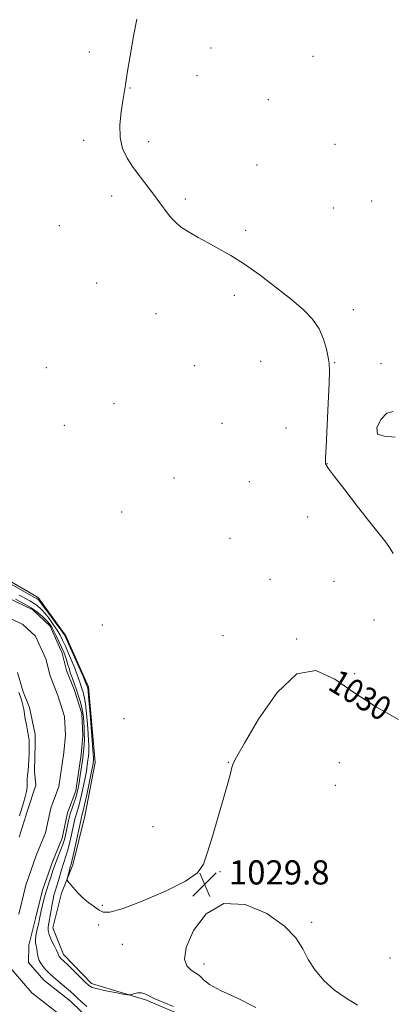
# Model space of a CAD drawing. Extents: x 2189800 to 2192700, y 354800 to 357700.
# Drawn here: x 2192115 to 2192238, y 357071 to 357397 of the extents above; entities that cross this region are included whole.
import ezdxf

# ---------------------------------------------------------------- set-up
doc = ezdxf.new("R2010")
doc.units = 0
doc.header["$MEASUREMENT"] = 0
for name, color, linetype, lineweight in [('DTM HARD BREAKLINE', 7, 'Continuous', 0), ('DTM SPOT ELEVATION', 2, 'Continuous', 13), ('INDEX CONTOUR', 41, 'Continuous', 13), ('INDEX CONTOUR LABEL', 244, 'Continuous', 0), ('INTERMEDIATE CONTOUR', 44, 'Continuous', 0), ('SPOT ELEVATION', 7, 'Continuous', 0), ('STREAM - RIVER CENTERLINE', 11, 'Continuous', 0), ('STREAM - RIVER DOUBLE LINE', 5, 'Continuous', 0)]:
    doc.layers.add(name, color=color, linetype=linetype, lineweight=lineweight)
doc.styles.add('Style-ITALICS', font='ITALICS.shx')

# ---------------------------------------------------------------- blocks, each defined once
blk = doc.blocks.new('SPOT')
at = {"layer": 'SPOT ELEVATION'}
for p, q in [((-3.91, -3.91), (3.82, 3.81)), ((-1.65, 3.77), (1.72, -3.93))]:
    blk.add_line(p, q, dxfattribs=at)

msp = doc.modelspace()

# ---------------------------------------------------------------- linework, layer by layer
at = {"layer": 'DTM HARD BREAKLINE'}
msp.add_polyline3d([(2192097.64, 357219.61, 1030.88), (2192120.93, 357206.14, 1030.55), (2192130.12, 357193.44, 1030.27), (2192137.67, 357176.59, 1030.41), (2192139.86, 357151.47, 1030.73), (2192136.42, 357133.76, 1031.02), (2192132.48, 357117.63, 1030.55), (2192128.67, 357108.28, 1029.52), (2192125.86, 357096.83, 1028.95), (2192129.36, 357087.89, 1028.48), (2192138.61, 357078.32, 1028.39), (2192156.8, 357072.79, 1027.83), (2192169.78, 357067.34, 1027.69)], dxfattribs=at)
at = {"layer": 'DTM SPOT ELEVATION'}
for p in [(2192137.92, 357386.74, 1031.53), (2192178.25, 357388.09, 1033.03), (2192212.03, 357385.31, 1033.29), (2192173.58, 357378.95, 1032.88), (2192151.38, 357374.84, 1032.06), (2192197.16, 357371.02, 1032.81), (2192136.01, 357357.57, 1031.61), (2192157.56, 357357.08, 1032.39), (2192219.29, 357356.18, 1033.02), (2192193.43, 357349.38, 1032.5), (2192145.27, 357339.07, 1031.53), (2192169.7, 357338.07, 1032.3), (2192231.44, 357337.4, 1032.96), (2192218.74, 357335.13, 1032.65), (2192128.03, 357329.26, 1030.83), (2192189.7, 357327.78, 1032.3), (2192140.37, 357310.35, 1030.71), (2192185.97, 357306.2, 1031.64), (2192225.29, 357301.5, 1032.33), (2192160, 357300.17, 1031.05), (2192123.68, 357282.24, 1030.32), (2192172.71, 357282.98, 1030.41), (2192194.6, 357284.34, 1031.34), (2192219.11, 357283.97, 1032.05), (2192234.48, 357283.62, 1032.32), (2192146.11, 357270.37, 1030.05), (2192129.65, 357263.22, 1030.1), (2192181.87, 357263.79, 1030.49), (2192203.08, 357262.28, 1031.52), (2192216.57, 357250.53, 1032.02), (2192166, 357245.76, 1030.32), (2192190.95, 357244.52, 1030.73), (2192148.67, 357234.44, 1030.07), (2192210.27, 357232.76, 1031.56), (2192184.48, 357225.73, 1030.31), (2192197.69, 357212.13, 1030.36), (2192218.88, 357211.5, 1031.34), (2192142.22, 357197, 1030.55), (2192232.14, 357198.69, 1031.19), (2192182.22, 357193.48, 1030.05), (2192206.61, 357192.43, 1030.04), (2192225.8, 357180.98, 1030.2), (2192149.35, 357166.05, 1031.09), (2192183.98, 357151.58, 1030.03), (2192220.71, 357151.51, 1029.37), (2192219.4, 357143.97, 1029.33), (2192159.04, 357130.29, 1030.31), (2192181.14, 357115.4, 1029.91), (2192142.19, 357104.28, 1030.44), (2192141.06, 357097.76, 1029.04), (2192211.57, 357098.59, 1029.9), (2192148.9, 357091.27, 1028.83), (2192237.5, 357086.74, 1029.76), (2192175.92, 357084.85, 1030.59)]:
    msp.add_point(p, dxfattribs=at)
at = {"layer": 'INDEX CONTOUR'}
for points in [[(2192102.255, 357216.11, 1030), (2192119.766, 357206.204, 1030), (2192120.345, 357205.907, 1030), (2192120.658, 357205.724, 1030), (2192120.969, 357205.473, 1030), (2192121.531, 357204.815, 1030), (2192122.657, 357203.341, 1030), (2192124.512, 357200.847, 1030), (2192126.647, 357197.948, 1030), (2192128.461, 357195.462, 1030), (2192129.547, 357193.909, 1030), (2192130.267, 357192.615, 1030), (2192131.177, 357190.605, 1030), (2192135.851, 357180, 1030), (2192136.689, 357178.064, 1030), (2192137.026, 357177.253, 1030), (2192137.298, 357176.495, 1030), (2192137.373, 357176.17, 1030), (2192137.507, 357175.033, 1030), (2192137.758, 357172.286, 1030), (2192138.155, 357167.528, 1030), (2192139.207, 357154.339, 1030), (2192139.293, 357153.102, 1030), (2192139.306, 357152.666, 1030), (2192139.293, 357152.37, 1030), (2192139.265, 357152.057, 1030), (2192139.22, 357151.693, 1030), (2192139.142, 357151.173, 1030), (2192138.946, 357150.098, 1030), (2192138.531, 357148, 1030), (2192137.846, 357144.654, 1030), (2192137.045, 357140.821, 1030), (2192136.334, 357137.509, 1030), (2192135.866, 357135.471, 1030), (2192135.6, 357134.445, 1030), (2192135.445, 357133.915, 1030), (2192135.308, 357133.375, 1030), (2192135.084, 357132.358, 1030), (2192133.232, 357123.759, 1030), (2192132.562, 357120.728, 1030), (2192132.132, 357118.892, 1030), (2192131.862, 357117.871, 1030), (2192131.616, 357117.02, 1030), (2192131.296, 357115.856, 1030), (2192130.669, 357113.487, 1030), (2192130.544, 357112.849, 1030), (2192130.714, 357112.351, 1030), (2192131.325, 357111.563, 1030), (2192132.471, 357110.186, 1030), (2192134.038, 357108.424, 1030), (2192135.863, 357106.607, 1030), (2192137.778, 357105.01, 1030), (2192139.609, 357103.688, 1030), (2192141.181, 357102.64, 1030), (2192142.546, 357101.938, 1030), (2192144.668, 357101.948, 1030), (2192148.743, 357103.106, 1030), (2192155.411, 357105.646, 1030), (2192163.108, 357108.965, 1030), (2192169.716, 357112.254, 1030), (2192173.682, 357115, 1030), (2192175.712, 357117.873, 1030), (2192177.078, 357121.841, 1030), (2192178.775, 357127.501, 1030), (2192180.695, 357133.977, 1030), (2192182.458, 357140.024, 1030), (2192183.759, 357144.645, 1030), (2192184.623, 357147.84, 1030), (2192185.152, 357149.855, 1030), (2192185.58, 357151.182, 1030), (2192186.655, 357153.299, 1030), (2192189.258, 357157.925, 1030), (2192193.957, 357165.925, 1030), (2192200.087, 357174.726, 1030), (2192206.672, 357180.901, 1030), (2192212.973, 357181.946, 1030), (2192219.199, 357179.08, 1030), (2192225.794, 357174.447, 1030), (2192233, 357169.851, 1030), (2192240.248, 357165.726, 1030)], [(2192226.765, 357071.134, 1030), (2192223, 357073.435, 1030), (2192219.108, 357076.106, 1030), (2192215.64, 357079.245, 1030), (2192212.737, 357082.702, 1030), (2192210.436, 357086.267, 1030), (2192208.594, 357089.796, 1030), (2192206.332, 357093.427, 1030), (2192202.589, 357097.362, 1030), (2192196.698, 357101.503, 1030), (2192189.57, 357104.533, 1030), (2192182.51, 357104.838, 1030), (2192176.646, 357101.428, 1030), (2192172.384, 357095.848, 1030), (2192169.955, 357090.273, 1030)], [(2192169.955, 357090.273, 1030), (2192169.422, 357086.418, 1030), (2192170.185, 357084.155, 1030), (2192171.477, 357082.896, 1030), (2192172.674, 357082.108, 1030), (2192173.713, 357081.469, 1030), (2192174.675, 357080.713, 1030), (2192175.768, 357079.609, 1030), (2192177.712, 357078.063, 1030), (2192181.358, 357076.016, 1030), (2192187.035, 357073.437, 1030), (2192193.002, 357070.405, 1030)]]:
    msp.add_polyline3d(points, dxfattribs=at)
at = {"layer": 'INTERMEDIATE CONTOUR'}
for points in [[(2192153.6, 357397.708, 1032), (2192152.588, 357392.085, 1032), (2192151.462, 357385.565, 1032), (2192150.488, 357379.803, 1032), (2192149.856, 357375.971, 1032), (2192148.995, 357370.61, 1032), (2192148.43, 357366.938, 1032), (2192148.005, 357362.66, 1032), (2192148.076, 357358.458, 1032), (2192148.92, 357354.844, 1032), (2192150.448, 357351.658, 1032), (2192152.486, 357348.574, 1032), (2192154.84, 357345.357, 1032), (2192159.48, 357339.265, 1032), (2192161.297, 357336.836, 1032), (2192164.035, 357333.132, 1032), (2192165.236, 357331.628, 1032), (2192166.62, 357330.197, 1032), (2192168.458, 357328.72, 1032), (2192170.942, 357327.101, 1032), (2192173.953, 357325.36, 1032), (2192177.293, 357323.547, 1032), (2192180.837, 357321.649, 1032), (2192184.749, 357319.415, 1032), (2192189.266, 357316.536, 1032), (2192194.477, 357312.843, 1032), (2192199.882, 357308.745, 1032), (2192204.834, 357304.79, 1032), (2192208.815, 357301.377, 1032), (2192211.832, 357298.286, 1032), (2192214.018, 357295.144, 1032), (2192215.513, 357291.724, 1032), (2192216.467, 357288.38, 1032), (2192217.032, 357285.615, 1032), (2192217.34, 357283.607, 1032), (2192217.425, 357281.25, 1032), (2192217.301, 357277.115, 1032), (2192216.998, 357270.378, 1032), (2192216.315, 357256.06, 1032), (2192216.162, 357252.311, 1032), (2192216.135, 357250.806, 1032), (2192216.17, 357250.417, 1032), (2192216.313, 357250.079, 1032), (2192217.055, 357248.975, 1032), (2192218.995, 357246.354, 1032), (2192222.47, 357241.804, 1032), (2192226.746, 357236.281, 1032), (2192230.828, 357231.074, 1032), (2192233.925, 357227.189, 1032), (2192236.08, 357224.456, 1032), (2192237.541, 357222.42, 1032), (2192238.549, 357220.697, 1032)], [(2192239.209, 357259.268, 1032), (2192235.504, 357259.568, 1032), (2192233.323, 357260.266, 1032), (2192233.128, 357262.374, 1032), (2192234.416, 357265.093, 1032), (2192236.443, 357267.175, 1032), (2192238.561, 357267.71, 1032)], [(2192114.721, 357206.884, 1028), (2192115.532, 357206.435, 1028), (2192116.743, 357205.82, 1028), (2192118.216, 357205.053, 1028), (2192119.67, 357204.213, 1028), (2192120.9, 357203.338, 1028), (2192122.014, 357202.309, 1028), (2192123.195, 357200.968, 1028), (2192124.567, 357199.224, 1028), (2192125.992, 357197.27, 1028), (2192127.265, 357195.365, 1028), (2192128.253, 357193.674, 1028), (2192129.087, 357191.999, 1028), (2192129.972, 357190.042, 1028), (2192131.039, 357187.63, 1028), (2192132.147, 357185.074, 1028), (2192133.091, 357182.81, 1028), (2192133.716, 357181.156, 1028), (2192134.108, 357179.976, 1028), (2192134.411, 357179.019, 1028), (2192134.74, 357178.074, 1028), (2192135.484, 357176.032, 1028), (2192135.866, 357174.849, 1028), (2192136.244, 357173.262, 1028), (2192136.614, 357170.948, 1028), (2192136.969, 357167.759, 1028), (2192137.284, 357164.221, 1028), (2192137.534, 357161.035, 1028), (2192137.696, 357158.728, 1028), (2192137.776, 357157.14, 1028), (2192137.787, 357155.942, 1028), (2192137.74, 357154.837, 1028), (2192137.634, 357153.666, 1028), (2192137.468, 357152.306, 1028), (2192137.237, 357150.651, 1028), (2192136.929, 357148.681, 1028), (2192136.529, 357146.391, 1028), (2192136.036, 357143.827, 1028), (2192135.484, 357141.236, 1028), (2192134.93, 357138.911, 1028), (2192134.413, 357137.064, 1028), (2192133.534, 357134.22, 1028), (2192133.171, 357132.824, 1028), (2192132.815, 357131.244, 1028), (2192131.931, 357127.113, 1028), (2192131.392, 357124.748, 1028), (2192130.838, 357122.571, 1028), (2192130.295, 357120.799, 1028), (2192129.239, 357117.708, 1028), (2192128.708, 357115.949, 1028), (2192127.701, 357112.403, 1028), (2192127.262, 357110.966, 1028), (2192126.528, 357108.636, 1028), (2192126.218, 357107.516, 1028), (2192125.92, 357106.23, 1028), (2192125.599, 357104.613, 1028), (2192125.238, 357102.588, 1028), (2192124.288, 357097.107, 1028), (2192124.26, 357095.917, 1028), (2192124.584, 357094.577, 1028), (2192125.324, 357092.836, 1028), (2192126.248, 357090.968, 1028), (2192127.05, 357089.381, 1028), (2192127.502, 357088.376, 1028), (2192127.805, 357087.511, 1028), (2192127.968, 357087.229, 1028), (2192128.206, 357086.939, 1028), (2192128.512, 357086.638, 1028), (2192129.612, 357085.643, 1028), (2192130.831, 357084.483, 1028), (2192132.681, 357082.672, 1028), (2192136.572, 357078.813, 1028), (2192137.78, 357077.68, 1028), (2192138.89, 357077.025, 1028), (2192140.605, 357076.529, 1028), (2192143.36, 357075.947, 1028), (2192146.516, 357075.342, 1028), (2192149.173, 357074.853, 1028), (2192150.68, 357074.592, 1028), (2192151.406, 357074.555, 1028), (2192151.975, 357074.714, 1028), (2192152.867, 357075.004, 1028), (2192154.008, 357075.262, 1028), (2192155.181, 357075.288, 1028), (2192156.277, 357074.929, 1028), (2192157.618, 357074.214, 1028), (2192159.634, 357073.212, 1028), (2192162.558, 357072.003, 1028), (2192165.839, 357070.684, 1028)], [(2192113.457, 357205.569, 1026), (2192116.088, 357204.201, 1026), (2192118.682, 357202.702, 1026), (2192120.83, 357201.204, 1026), (2192122.493, 357199.804, 1026), (2192123.732, 357198.595, 1026), (2192124.622, 357197.602, 1026), (2192125.336, 357196.591, 1026), (2192126.07, 357195.266, 1026), (2192126.958, 357193.44, 1026), (2192127.908, 357191.383, 1026), (2192129.421, 357188.003, 1026), (2192129.915, 357186.802, 1026), (2192130.331, 357185.619, 1026), (2192130.743, 357184.248, 1026), (2192131.191, 357182.698, 1026), (2192131.706, 357181.035, 1026), (2192132.307, 357179.306, 1026), (2192133.67, 357175.569, 1026), (2192134.359, 357173.526, 1026), (2192134.981, 357171.489, 1026), (2192135.47, 357169.611, 1026), (2192135.782, 357167.989, 1026), (2192135.962, 357166.486, 1026), (2192136.08, 357164.909, 1026), (2192136.184, 357163.116, 1026), (2192136.258, 357161.178, 1026), (2192136.269, 357159.219, 1026), (2192136.187, 357157.304, 1026), (2192136.004, 357155.275, 1026), (2192135.716, 357152.918, 1026), (2192135.332, 357150.13, 1026), (2192134.911, 357147.263, 1026), (2192134.527, 357144.781, 1026), (2192134.223, 357143.001, 1026), (2192133.923, 357141.652, 1026), (2192133.526, 357140.314, 1026), (2192132.294, 357136.693, 1026), (2192131.624, 357134.525, 1026), (2192131.034, 357132.274, 1026), (2192130.545, 357130.131, 1026), (2192129.863, 357126.923, 1026), (2192129.553, 357125.736, 1026), (2192129.111, 357124.415, 1026), (2192128.467, 357122.738, 1026), (2192127.102, 357119.314, 1026), (2192126.661, 357118.111, 1026), (2192125.876, 357115.734, 1026), (2192125.245, 357113.881, 1026), (2192124.486, 357111.6, 1026), (2192123.707, 357109.105, 1026), (2192123.008, 357106.608, 1026), (2192122.427, 357104.308, 1026), (2192121.985, 357102.401, 1026), (2192121.437, 357099.803, 1026), (2192121.142, 357098.467, 1026), (2192120.737, 357096.734, 1026), (2192120.336, 357094.838, 1026), (2192120.097, 357093.129, 1026), (2192120.127, 357091.858, 1026), (2192120.327, 357090.863, 1026), (2192120.545, 357089.882, 1026), (2192120.686, 357088.707, 1026), (2192120.884, 357087.363, 1026), (2192121.328, 357085.931, 1026), (2192122.168, 357084.472, 1026), (2192123.398, 357082.978, 1026), (2192124.977, 357081.42, 1026), (2192126.825, 357079.797, 1026), (2192130.403, 357076.82, 1026), (2192131.705, 357075.682, 1026), (2192132.806, 357074.652, 1026), (2192133.971, 357073.521, 1026), (2192135.407, 357072.159, 1026), (2192137.075, 357070.742, 1026)], [(2192114.744, 357133.854, 1026), (2192116.113, 357138.123, 1026), (2192116.698, 357140.104, 1026), (2192117.107, 357141.869, 1026), (2192117.285, 357143.37, 1026), (2192117.324, 357144.697, 1026), (2192117.351, 357145.978, 1026), (2192117.462, 357147.331, 1026), (2192117.629, 357148.837, 1026), (2192117.79, 357150.566, 1026), (2192117.899, 357152.534, 1026), (2192117.96, 357154.532, 1026), (2192117.993, 357156.297, 1026), (2192118.006, 357157.664, 1026), (2192117.955, 357158.866, 1026), (2192117.787, 357160.237, 1026), (2192117.473, 357162.007, 1026), (2192117.085, 357164.005, 1026), (2192116.722, 357165.957, 1026), (2192116.222, 357169.137, 1026), (2192115.946, 357170.516, 1026), (2192115.562, 357171.884, 1026), (2192115.093, 357173.284, 1026), (2192114.582, 357174.747, 1026)]]:
    msp.add_polyline3d(points, dxfattribs=at)
at = {"layer": 'STREAM - RIVER CENTERLINE'}
for points in [[(2192104.41, 357202.74, 1025.17), (2192115.95, 357197.25, 1025.17), (2192120.13, 357193.32, 1025.17), (2192123.49, 357185.85, 1025.17), (2192124.93, 357180.18, 1025.17), (2192127.5, 357173.71, 1025.17), (2192129.71, 357166.7, 1025.17), (2192130.04, 357160.53, 1025.17), (2192129.47, 357154.84, 1025.17), (2192127.8, 357143.56, 1025.17), (2192125.12, 357136.43, 1025.17), (2192123.42, 357128.19, 1025.17), (2192120.3, 357120.75, 1025.17), (2192116.84, 357110.93, 1025.17), (2192114.53, 357101.3, 1025.17)], [(2192111.99, 357083.16, 1025.17), (2192118.92, 357075.26, 1025.17), (2192127.9, 357068.14, 1025.17)]]:
    msp.add_polyline3d(points, dxfattribs=at)
at = {"layer": 'STREAM - RIVER DOUBLE LINE'}
for points in [[(2192107.81, 357207.49, 1025.17), (2192119.23, 357202.06, 1025.17), (2192124.9, 357196.72, 1025.17), (2192128.94, 357187.75, 1025.17), (2192130.41, 357181.96, 1025.17), (2192132.92, 357175.64, 1025.17), (2192135.41, 357167.74, 1025.17), (2192135.81, 357160.4, 1025.17), (2192135.18, 357154.13, 1025.17), (2192133.4, 357142.11, 1025.17), (2192130.66, 357134.83, 1025.17), (2192128.94, 357126.48, 1025.17), (2192125.67, 357118.68, 1025.17), (2192122.36, 357109.3, 1025.17), (2192120.11, 357099.92, 1025.17), (2192117.86, 357091.05, 1025.17), (2192117.77, 357085.29, 1025.17), (2192122.9, 357079.44, 1025.17), (2192131.69, 357072.48, 1025.17), (2192138.9, 357065.55, 1025.17)], [(2192114.08, 357181.27, 1025.17), (2192116.06, 357174.95, 1025.17), (2192118.07, 357169.68, 1025.17), (2192120.01, 357160.74, 1025.17), (2192119.96, 357157.6, 1025.17), (2192119.89, 357153.41, 1025.17), (2192119.81, 357148.7, 1025.17), (2192120.25, 357143.98, 1025.17), (2192117.49, 357135.65, 1025.17), (2192114.72, 357126.79, 1025.17)]]:
    msp.add_polyline3d(points, dxfattribs=at)

# ---------------------------------------------------------------- block references
at = {"layer": 'SPOT ELEVATION'}
msp.add_blockref('SPOT', (2192176.132, 357111.134, 1029.759), dxfattribs=at)

# ---------------------------------------------------------------- texts
at = {"layer": 'INDEX CONTOUR LABEL', "style": 'Style-ITALICS', "width": 0.875}
msp.add_text('1030', height=8, rotation=328.6, dxfattribs=at).set_placement((2192216.476, 357175.96, 1030))
at = {"layer": 'SPOT ELEVATION', "style": 'Style-ITALICS'}
msp.add_text('1029.8', height=8, dxfattribs=at).set_placement((2192184.132, 357111.134, 1029.759))

doc.saveas('drawing.dxf')
